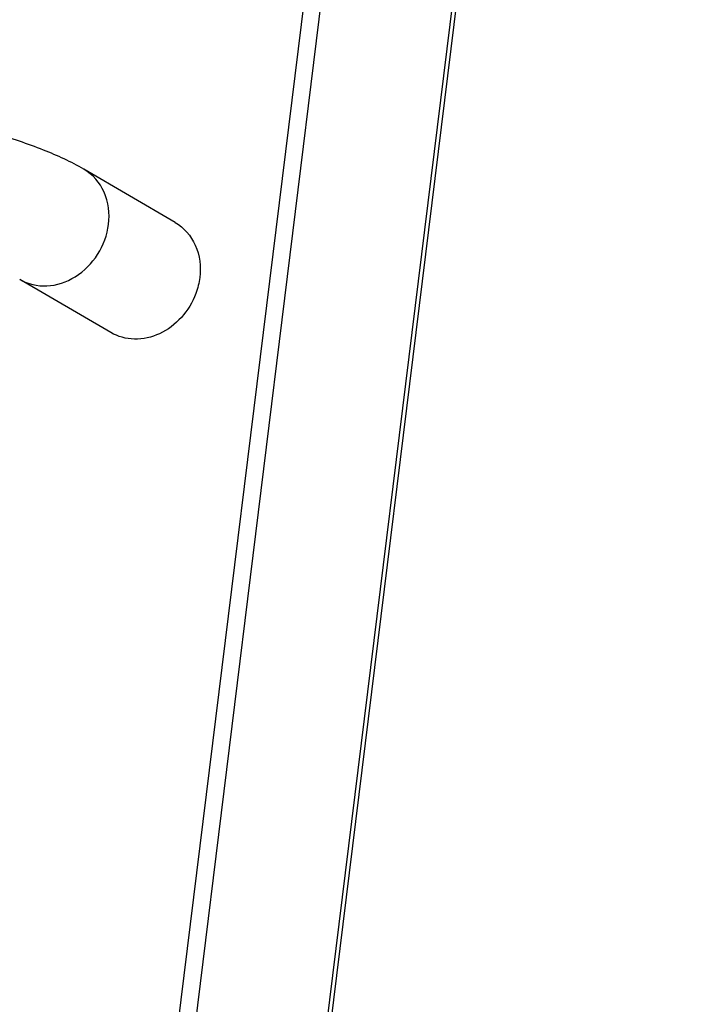
# Model space of a CAD drawing. Units: millimetres. Extents: x 281 to 6318, y 87 to 1607.
# Drawn here: x 845 to 893, y 1103 to 1173 of the extents above; entities that cross this region are included whole.
import ezdxf

# ---------------------------------------------------------------- set-up
doc = ezdxf.new("R2010")
doc.units = ezdxf.units.MM

msp = doc.modelspace()

# ---------------------------------------------------------------- linework, layer by layer
at = {"color": 7, "linetype": 'Continuous'}
for p, q in [((774.61, 354.706), (893.201, 1317.734)), ((781.421, 407.799), (893.483, 1317.806)), ((774.072, 425.685), (876.01, 1253.484)), ((779.561, 480.088), (868.179, 1199.717)), ((855.887, 1158.202), (849.45, 1161.955)), ((851.354, 1150.427), (844.917, 1154.18))]:
    msp.add_line(p, q, dxfattribs=at)
for points, knots in [([(849.45, 1161.955), (848.543, 1162.484), (846.476, 1163.429), (841.622, 1165.029), (837.631, 1165.847), (834.82, 1166.283)], [0, 0, 0, 0, 0.205679, 0.442967, 1, 1, 1, 1]), ([(851.181, 1158.068), (851.274, 1158.831), (851.107, 1160.387), (850.066, 1161.596), (849.45, 1161.955)], [0, 0, 0, 0, 0.519001, 1, 1, 1, 1]), ([(844.917, 1154.18), (845.483, 1153.85), (846.894, 1153.531), (848.962, 1154.253), (850.553, 1155.864), (851.089, 1157.323), (851.181, 1158.068)], [0, 0, 0, 0, 0.229587, 0.475293, 0.736876, 1, 1, 1, 1]), ([(855.887, 1158.202), (856.503, 1157.843), (857.543, 1156.634), (857.711, 1155.078), (857.617, 1154.315)], [0, 0, 0, 0, 0.480999, 1, 1, 1, 1]), ([(857.343, 1153.19), (857.114, 1152.571), (856.423, 1151.426), (854.866, 1150.248), (853.039, 1149.818), (851.847, 1150.14), (851.354, 1150.427)], [0, 0, 0, 0, 0.266428, 0.525767, 0.769451, 1, 1, 1, 1])]:
    msp.add_open_spline(points, degree=3, knots=knots, dxfattribs=at)
msp.add_open_spline([(857.617, 1154.315), (857.57, 1153.932), (857.476, 1153.552), (857.343, 1153.19)], degree=3, dxfattribs=at)

doc.saveas('drawing.dxf')
